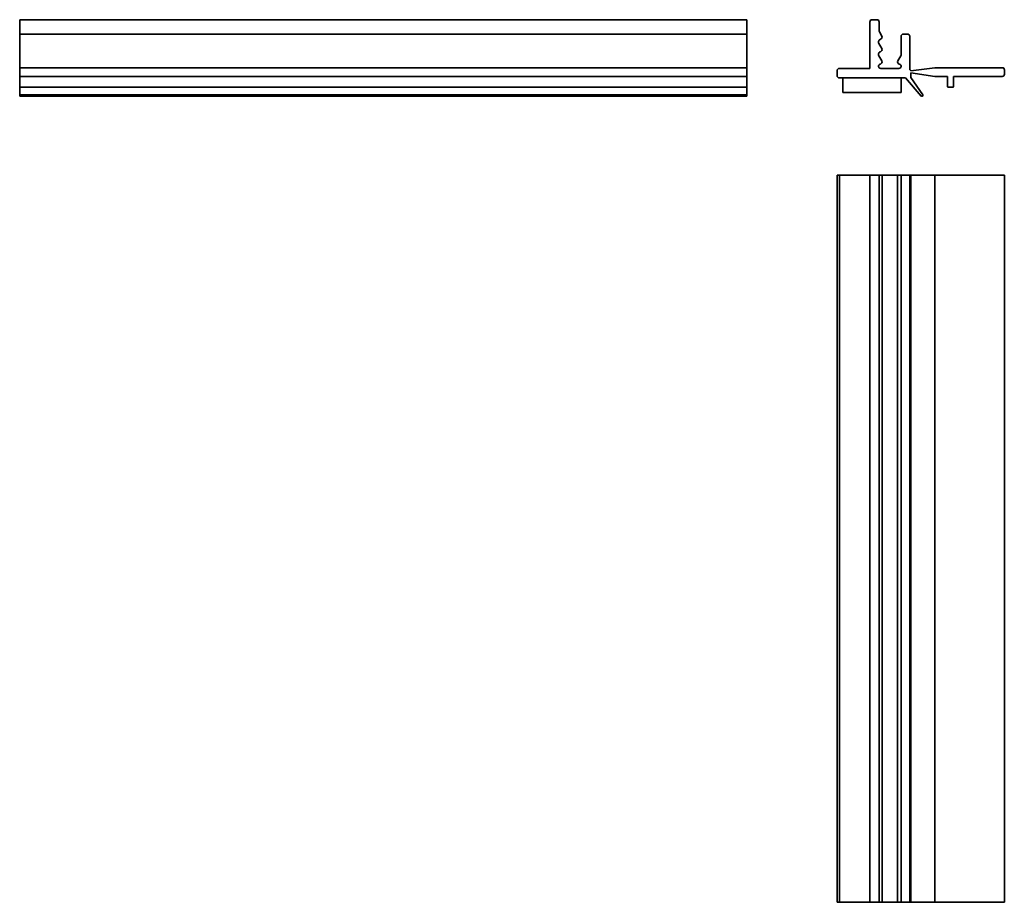
# Model space of a CAD drawing. Units: millimetres. Extents: x -215 to -79, y -82 to 39.
import ezdxf

# ---------------------------------------------------------------- set-up
doc = ezdxf.new("R2010")
doc.units = ezdxf.units.MM
doc.layers.get('0').update_dxf_attribs({"lineweight": 35})
doc.layers.add('Linia ciągła gruba', color=7, linetype='Continuous', lineweight=35)

# ---------------------------------------------------------------- blocks, each defined once
blk = doc.blocks.new('*X3')
for p, q in [((143.19, 102.95), (135.19, 102.95)), ((135.19, 102.95), (135.19, 100.95)), ((143.19, 100.95), (143.19, 102.95)), ((135.19, 100.95), (143.19, 100.95))]:
    blk.add_line(p, q)
blk = doc.blocks.new('*X4')
for p, q in [((138.89, 110.65), (138.89, 104.25)), ((139.86, 110.95), (139.19, 110.95)), ((140.16, 109.41), (140.16, 110.65)), ((140.53, 108.69), (140.2, 109.26)), ((143.19, 108.66), (143.19, 106.14)), ((144.09, 108.96), (143.49, 108.96)), ((144.39, 104.05), (144.39, 108.66)), ((140.09, 107.84), (140.09, 107.95)), ((140.53, 106.99), (140.13, 107.69)), ((140.31, 108.24), (140.35, 108.25)), ((140.09, 106.14), (140.09, 106.25)), ((140.53, 105.29), (140.13, 105.99)), ((140.31, 106.54), (140.35, 106.55)), ((143.15, 105.99), (142.74, 105.29)), ((140.31, 104.84), (140.35, 104.85)), ((142.93, 104.85), (142.97, 104.84)), ((147.82, 104.35), (144.53, 103.92)), ((157.09, 104.35), (147.82, 104.35)), ((134.39, 103.95), (134.39, 103.25)), ((134.69, 102.95), (135.19, 102.95)), ((138.89, 104.25), (134.71, 104.25)), ((135.19, 102.95), (143.19, 102.95)), ((142.89, 104.25), (140.39, 104.25)), ((143.19, 102.95), (143.8, 102.95)), ((143.8, 102.95), (145.97, 100.45)), ((144.53, 103.64), (147.82, 103.15)), ((144.53, 103), (144.53, 103.64)), ((146.16, 100.61), (144.53, 103)), ((147.82, 103.15), (149.59, 103.15)), ((149.59, 103.15), (149.59, 101.75)), ((150.39, 103.15), (157.09, 103.15)), ((150.39, 101.75), (150.39, 103.15)), ((157.39, 103.45), (157.39, 104.05)), ((149.69, 101.65), (150.29, 101.65))]:
    blk.add_line(p, q)
for centre, radius, start, end in [((139.19, 110.65), 0.3, 90, 180), ((139.86, 110.65), 0.3, 0, 90), ((140.46, 109.41), 0.3, 180, 210), ((140.27, 108.54), 0.3, 285, 30), ((143.49, 108.66), 0.3, 90, 180), ((144.09, 108.66), 0.3, 0, 90), ((140.39, 107.95), 0.3, 105, 180), ((140.39, 107.84), 0.3, 180, 210), ((140.27, 106.84), 0.3, 285, 30), ((140.39, 106.25), 0.3, 105, 180), ((140.39, 106.14), 0.3, 180, 210), ((142.89, 106.14), 0.3, 330, 0), ((140.39, 104.55), 0.3, 105, 270), ((140.27, 105.14), 0.3, 285, 30), ((143, 105.14), 0.3, 150, 255), ((142.89, 104.55), 0.3, 270, 75), ((157.09, 104.05), 0.3, 0, 90), ((134.72, 103.92), 0.337, 92.5776, 173.767), ((134.69, 103.25), 0.3, 180, 270), ((144.39, 103.92), 0.134, 360, 91.2808), ((157.09, 103.45), 0.3, 270, 360), ((149.69, 101.75), 0.1, 180, 270), ((150.29, 101.75), 0.1, 270, 0), ((146.06, 100.54), 0.126, 220.9322, 36.4657)]:
    blk.add_arc(centre, radius, start, end)
blk = doc.blocks.new('*X2')
at = {"color": 0, "linetype": 'ByBlock'}
for name in ['*X4', '*X3']:
    blk.add_blockref(name, (0, 0), dxfattribs=at)
blk = doc.blocks.new('*X6')
for p, q in [((134.39, -100), (134.39, 0)), ((134.71, 0), (134.39, 0)), ((134.71, -100), (134.71, 0)), ((138.89, 0), (134.71, 0)), ((138.89, -100), (138.89, 0)), ((139.19, 0), (138.89, 0)), ((139.86, 0), (139.19, 0)), ((140.16, 0), (139.86, 0)), ((140.16, -100), (140.16, 0)), ((140.2, 0), (140.16, 0)), ((140.53, 0), (140.2, 0)), ((140.57, 0), (140.53, 0)), ((140.57, -100), (140.57, 0)), ((142.7, 0), (140.57, 0)), ((142.7, 0), (142.7, -100)), ((142.74, 0), (142.7, 0)), ((143.15, 0), (142.74, 0)), ((143.19, 0), (143.15, 0)), ((143.19, -100), (143.19, 0)), ((143.49, 0), (143.19, 0)), ((144.09, 0), (143.49, 0)), ((144.39, 0), (144.09, 0)), ((144.39, -100), (144.39, 0)), ((144.53, 0), (144.39, 0)), ((144.53, -100), (144.53, 0)), ((147.82, 0), (144.53, 0)), ((147.82, -100), (147.82, 0)), ((157.09, 0), (147.82, 0)), ((157.39, 0), (157.09, 0)), ((157.39, -100), (157.39, 0)), ((134.71, -100), (134.39, -100)), ((138.89, -100), (134.71, -100)), ((139.19, -100), (138.89, -100)), ((139.86, -100), (139.19, -100)), ((140.16, -100), (139.86, -100)), ((140.2, -100), (140.16, -100)), ((140.53, -100), (140.2, -100)), ((140.57, -100), (140.53, -100)), ((142.7, -100), (140.57, -100)), ((142.74, -100), (142.7, -100)), ((143.15, -100), (142.74, -100)), ((143.19, -100), (143.15, -100)), ((143.49, -100), (143.19, -100)), ((144.09, -100), (143.49, -100)), ((144.39, -100), (144.09, -100)), ((144.53, -100), (144.39, -100)), ((147.82, -100), (144.53, -100)), ((157.09, -100), (147.82, -100)), ((157.39, -100), (157.09, -100))]:
    blk.add_line(p, q)
blk = doc.blocks.new('*X5')
at = {"color": 0, "linetype": 'ByBlock'}
blk.add_blockref('*X6', (0, 0), dxfattribs=at)
blk = doc.blocks.new('*X8')
for p, q in [((-100, 110.95), (0, 110.95)), ((-100, 110.65), (-100, 110.95)), ((-100, 109.41), (-100, 110.65)), ((0, 110.65), (0, 110.95)), ((0, 109.41), (0, 110.65)), ((-100, 109.26), (-100, 109.41)), ((-100, 108.96), (-100, 109.26)), ((-100, 108.96), (0, 108.96)), ((-100, 108.66), (-100, 108.96)), ((-100, 104.35), (-100, 108.66)), ((0, 109.26), (0, 109.41)), ((0, 108.96), (0, 109.26)), ((0, 108.66), (0, 108.96)), ((0, 104.35), (0, 108.66)), ((-100, 104.35), (0, 104.35)), ((-100, 104.05), (-100, 104.35)), ((0, 104.05), (0, 104.35)), ((-100, 103.45), (-100, 104.05)), ((-100, 103.15), (-100, 103.45)), ((-100, 103.15), (0, 103.15)), ((-100, 101.75), (-100, 103.15)), ((0, 103.45), (0, 104.05)), ((0, 103.15), (0, 103.45)), ((0, 101.75), (0, 103.15)), ((-100, 101.65), (-100, 101.75)), ((-100, 101.65), (0, 101.65)), ((-100, 100.61), (-100, 101.65)), ((0, 101.65), (0, 101.75)), ((0, 100.61), (0, 101.65)), ((-100, 100.41), (-100, 100.61)), ((-100, 100.61), (0, 100.61)), ((-100, 100.41), (0, 100.41)), ((0, 100.41), (0, 100.61))]:
    blk.add_line(p, q)
blk = doc.blocks.new('*X7')
at = {"color": 0, "linetype": 'ByBlock'}
blk.add_blockref('*X8', (0, 0), dxfattribs=at)

msp = doc.modelspace()

# ---------------------------------------------------------------- block references
at = {"layer": 'Linia ciągła gruba'}
for name, p in [('*X7', (-114.64, -71.85)), ('*X2', (-236.61, -71.85)), ('*X5', (-236.61, 17.74))]:
    msp.add_blockref(name, p, dxfattribs=at)

doc.saveas('drawing.dxf')
